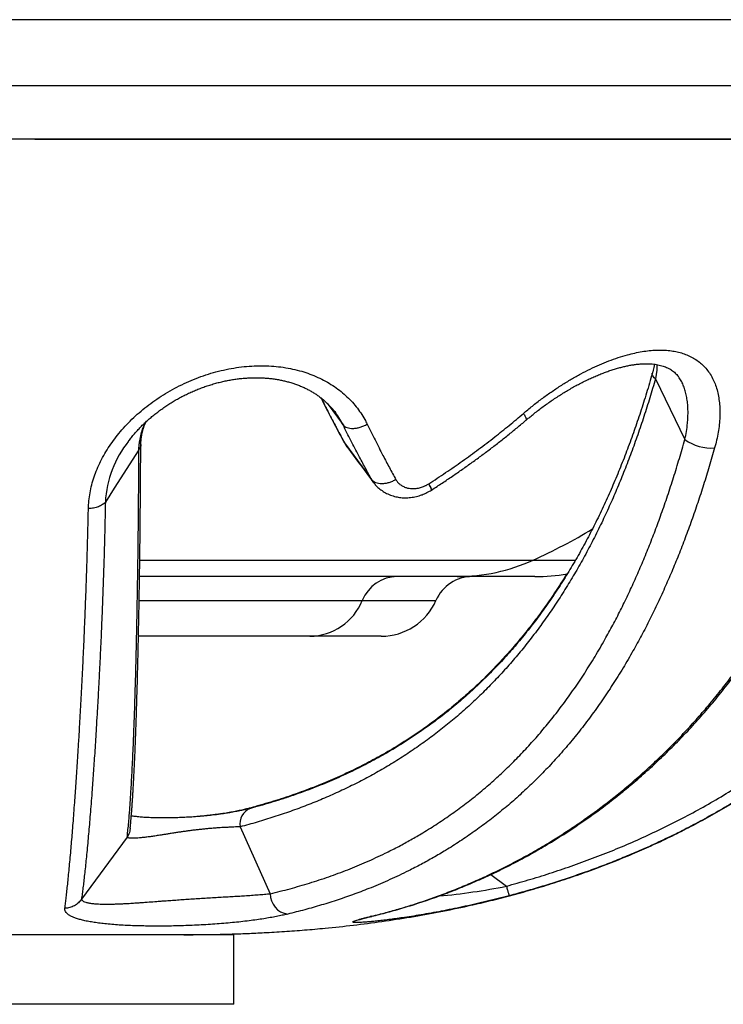
# Model space of a CAD drawing. Units: millimetres. Extents: x 30 to 600, y 38 to 861.
# Drawn here: x 451 to 487, y 544 to 593 of the extents above; entities that cross this region are included whole.
import ezdxf

# ---------------------------------------------------------------- set-up
doc = ezdxf.new("R2010")
doc.units = ezdxf.units.MM
doc.header["$LTSCALE"] = 3
doc.styles.add('SLDTEXTSTYLE2', font='TXT', dxfattribs={"width": 0.605})
doc.dimstyles.new('SLDDIMSTYLE1', dxfattribs={"dimtxt": 7.5, "dimasz": 9.906, "dimexe": 0, "dimexo": 0.0625, "dimgap": 1.875, "dimtad": 1, "dimrnd": 1e-09, "dimzin": 12, "dimdsep": 46, "dimtxsty": 'SLDTEXTSTYLE2', "dimsah": 1, "dimcen": 0.09, "dimadec": 0, "dimazin": 3, "dimtfac": 1, "dimtofl": 0, "dimtmove": 0, "dimatfit": 3, "dimfxl": 0, "dimfrac": 2, "dimtolj": 1, "dimtzin": 12, "dimarcsym": 0})

# ---------------------------------------------------------------- blocks, each defined once
blk = doc.blocks.new('_D_1')
at = {"color": 7, "linetype": 'Continuous', "lineweight": 0}
for p, q in [((505.163, 584.355), (505.163, 468.355)), ((390.057, 486.355), (390.057, 468.355)), ((390.057, 471.355), (505.163, 471.355))]:
    blk.add_line(p, q, dxfattribs=at)
at = {"color": 7, "linetype": 'Continuous', "lineweight": 18}
for points in [[(390.057, 471.355), (399.963, 469.831), (399.963, 472.879)], [(505.163, 471.355), (495.257, 472.879), (495.257, 469.831)]]:
    blk.add_solid(points, dxfattribs=at)
at = {"color": 7, "linetype": 'Continuous', "lineweight": 18, "insert": (431.855, 481.023), "char_height": 7.5, "attachment_point": 1, "style": 'SLDTEXTSTYLE2'}
blk.add_mtext('115,11', dxfattribs=at)

msp = doc.modelspace()

# ---------------------------------------------------------------- linework, layer by layer
at = {"color": 7, "linetype": 'Continuous', "lineweight": 25}
for p, q in [((496.989, 593.363), (406.838, 593.363)), ((499.249, 590.03), (404.577, 590.03)), ((451.913, 587.355), (398.663, 587.355)), ((495.632, 587.363), (408.194, 587.363)), ((451.913, 587.355), (505.163, 587.355)), ((483.111, 575.306), (484.592, 572.253)), ((484.26, 575.416), (484.258, 575.42)), ((457.241, 571.996), (457.241, 571.989)), ((467.485, 572.081), (468.848, 570.239)), ((471.715, 570.022), (471.717, 570.024)), ((473.147, 565.363), (457.182, 565.363)), ((477.054, 565.363), (473.147, 565.363)), ((465.74, 562.363), (457.128, 562.363)), ((469.331, 562.363), (465.74, 562.363)), ((462.238, 552.779), (463.753, 549.418)), ((456.559, 552.255), (454.262, 549.147)), ((461.913, 547.355), (441.913, 547.355)), ((461.913, 543.855), (461.913, 547.355)), ((461.913, 543.855), (441.913, 543.855))]:
    msp.add_line(p, q, dxfattribs=at)
at = {"color": 8, "linetype": 'Continuous', "lineweight": 25}
for p, q in [((457.193, 566.19), (476.965, 566.19)), ((476.965, 566.19), (479.097, 566.19)), ((457.162, 564.163), (468.377, 564.163)), ((468.377, 564.163), (472.08, 564.163)), ((461.327, 553.432), (461.111, 553.402)), ((474.846, 550.386), (475.62, 549.796))]:
    msp.add_line(p, q, dxfattribs=at)
at = {"color": 8, "linetype": 'Continuous', "lineweight": 25, "flags": 128}
for points in [[(483.191, 576.022), (483.19, 575.957), (483.174, 575.747), (483.148, 575.528), (483.111, 575.306), (483.111, 575.306), (483.111, 575.306)], [(483.111, 575.306), (483.056, 575.355), (483.013, 575.404), (482.981, 575.452), (482.96, 575.498), (482.952, 575.542), (482.955, 575.583), (482.956, 575.586)], [(466.61, 574.079), (467.126, 573.376), (467.409, 572.99)], [(468.951, 570.083), (468.922, 570.12), (468.848, 570.239), (468.848, 570.239), (468.848, 570.239)], [(462.733, 553.708), (462.652, 553.701), (462.6, 553.69)], [(461.327, 553.432), (461.282, 553.432), (461.28, 553.432)], [(468.868, 548.283), (468.861, 548.281), (468.774, 548.267)]]:
    msp.add_lwpolyline(points, dxfattribs=at)
at = {"color": 7, "linetype": 'Continuous', "lineweight": 25, "flags": 128}
msp.add_lwpolyline([(457.148, 571.736), (455.91, 569.81), (455.462, 569.111)], dxfattribs=at)
at = {"color": 8, "linetype": 'Continuous', "lineweight": 25}
for centre, radius, start, end in [((460.807, 568.827), 5.353, 141.2686, 176.9551), ((471.063, 569.542), 0.809, 12.1326, 36.3667), ((465.283, 592), 28.331, 294.3527, 301.1779), ((463.05, 552.936), 0.827, 111.099, 190.9707), ((469.452, 580.254), 31.077, 275.1468, 281.4487)]:
    msp.add_arc(centre, radius, start, end, dxfattribs=at)
at = {"color": 7, "linetype": 'Continuous', "lineweight": 25}
for centre, radius, start, end in [((485.911, 574.087), 2.26, 234.2959, 274.521), ((473.142, 574.62), 9.256, 270.0342, 294.3966), ((477.054, 575.363), 10, 270, 279.3798), ((470.154, 563.448), 1.916, 90.5691, 158.0663), ((473.913, 563.363), 2, 90, 156.4218), ((465.708, 565.243), 2.88, 270.6512, 337.9842), ((469.331, 565.363), 3, 270, 336.4218), ((464.761, 549.391), 1.008, 178.4357, 262.3704)]:
    msp.add_arc(centre, radius, start, end, dxfattribs=at)
for points, knots in [([(459.412, 547.355), (459.501, 547.355), (459.676, 547.355), (459.944, 547.357), (460.209, 547.359), (460.469, 547.362), (460.974, 547.369), (461.682, 547.385), (462.59, 547.417), (463.501, 547.459), (464.463, 547.516), (465.482, 547.59), (466.639, 547.693), (467.934, 547.831), (469.365, 548.017), (470.804, 548.239), (472.247, 548.499), (473.546, 548.768), (474.701, 549.035), (475.714, 549.291), (476.734, 549.572), (477.765, 549.88), (478.805, 550.216), (479.853, 550.583), (480.905, 550.981), (481.924, 551.397), (482.907, 551.828), (483.853, 552.272), (484.797, 552.745), (485.735, 553.246), (486.667, 553.778), (487.59, 554.34), (488.499, 554.93), (489.386, 555.543), (490.246, 556.177), (491.08, 556.829), (491.887, 557.5), (492.668, 558.188), (493.422, 558.893), (494.15, 559.615), (494.884, 560.387), (495.622, 561.21), (496.358, 562.088), (497.061, 562.983), (497.73, 563.893), (498.366, 564.816), (498.97, 565.752), (499.445, 566.539), (499.811, 567.174), (500.082, 567.662), (500.356, 568.174), (500.635, 568.714), (500.917, 569.28), (501.2, 569.874), (501.483, 570.494), (501.789, 571.198), (502.116, 571.991), (502.458, 572.876), (502.789, 573.797), (503.107, 574.752), (503.416, 575.757), (503.711, 576.811), (503.989, 577.909), (504.241, 579.026), (504.465, 580.154), (504.66, 581.287), (504.807, 582.295), (504.914, 583.173), (504.992, 583.916), (505.055, 584.645), (505.104, 585.357), (505.138, 586.047), (505.159, 586.711), (505.162, 587.144), (505.163, 587.355)], [0, 0, 0, 0, 0.004093, 0.008025, 0.011866, 0.015673, 0.019449, 0.034003, 0.046728, 0.059255, 0.074021, 0.088954, 0.104065, 0.124933, 0.146038, 0.167323, 0.188761, 0.210326, 0.225484, 0.240699, 0.256145, 0.271868, 0.28785, 0.304074, 0.320523, 0.337182, 0.352309, 0.367585, 0.383002, 0.398553, 0.414231, 0.430031, 0.445945, 0.461704, 0.477312, 0.492778, 0.508109, 0.523314, 0.5384, 0.553372, 0.568238, 0.585103, 0.601842, 0.61846, 0.63496, 0.651346, 0.667617, 0.683774, 0.69165, 0.69975, 0.708244, 0.717122, 0.726373, 0.735987, 0.745951, 0.756251, 0.769655, 0.783534, 0.797854, 0.812573, 0.827644, 0.843955, 0.860532, 0.877293, 0.894146, 0.910985, 0.927688, 0.938794, 0.949732, 0.960451, 0.970898, 0.981014, 0.990737, 1, 1, 1, 1]), ([(476.477, 573.566), (476.493, 573.579), (476.66, 573.722), (476.982, 573.986), (477.449, 574.343), (477.922, 574.68), (478.4, 574.995), (478.881, 575.288), (479.359, 575.556), (479.834, 575.799), (480.306, 576.017), (480.776, 576.21), (481.243, 576.377), (481.675, 576.508), (482.075, 576.606), (482.441, 576.677), (482.802, 576.727), (483.157, 576.753), (483.502, 576.754), (483.829, 576.73), (484.136, 576.681), (484.423, 576.61), (484.699, 576.512), (484.96, 576.389), (485.206, 576.238), (485.435, 576.057), (485.644, 575.845), (485.83, 575.604), (485.986, 575.34), (486.112, 575.056), (486.211, 574.755), (486.284, 574.436), (486.331, 574.101), (486.354, 573.75), (486.351, 573.384), (486.323, 573.004), (486.269, 572.618), (486.194, 572.227), (486.124, 571.966), (486.089, 571.835)], [0, 0, 0, 0, 0.003591, 0.037341, 0.0712, 0.105122, 0.139054, 0.172936, 0.206701, 0.239853, 0.273083, 0.306334, 0.339553, 0.372696, 0.399625, 0.426642, 0.453689, 0.480719, 0.507696, 0.534597, 0.559286, 0.58406, 0.608848, 0.633593, 0.658258, 0.683411, 0.708653, 0.733881, 0.759016, 0.782657, 0.806409, 0.830212, 0.853989, 0.87765, 0.902053, 0.926543, 0.951073, 0.975581, 1, 1, 1, 1]), ([(454.609, 568.78), (454.615, 568.912), (454.627, 569.175), (454.686, 569.574), (454.774, 569.973), (454.893, 570.371), (455.042, 570.767), (455.221, 571.158), (455.43, 571.544), (455.666, 571.924), (455.927, 572.294), (456.217, 572.657), (456.536, 573.012), (456.883, 573.357), (457.252, 573.688), (457.642, 574), (458.054, 574.297), (458.489, 574.575), (458.944, 574.835), (459.415, 575.07), (459.898, 575.281), (460.391, 575.466), (460.893, 575.624), (461.404, 575.753), (461.918, 575.853), (462.434, 575.923), (462.941, 575.961), (463.44, 575.967), (463.928, 575.943), (464.409, 575.889), (464.878, 575.804), (465.325, 575.691), (465.749, 575.55), (466.15, 575.383), (466.532, 575.191), (466.894, 574.974), (467.229, 574.735), (467.537, 574.476), (467.817, 574.2), (468.073, 573.905), (468.303, 573.593), (468.485, 573.299), (468.583, 573.107), (468.623, 573.028)], [0, 0, 0, 0, 0.023979, 0.048039, 0.072128, 0.096192, 0.120175, 0.144272, 0.168443, 0.192642, 0.216817, 0.240917, 0.26592, 0.291002, 0.316113, 0.341197, 0.366202, 0.391921, 0.417727, 0.443561, 0.469365, 0.495082, 0.520925, 0.546864, 0.572831, 0.598763, 0.624601, 0.649623, 0.674742, 0.699889, 0.725, 0.750016, 0.773787, 0.797646, 0.821535, 0.845394, 0.869164, 0.892105, 0.915125, 0.938172, 0.961192, 0.984134, 1, 1, 1, 1]), ([(476.61, 573.227), (476.659, 573.269), (476.776, 573.368), (476.967, 573.523), (477.184, 573.695), (477.409, 573.866), (477.638, 574.032), (477.87, 574.195), (478.105, 574.353), (478.342, 574.506), (478.58, 574.653), (478.82, 574.795), (479.061, 574.931), (479.302, 575.06), (479.543, 575.183), (479.782, 575.298), (480.02, 575.406), (480.256, 575.506), (480.487, 575.598), (480.715, 575.682), (480.938, 575.758), (481.157, 575.825), (481.369, 575.884), (481.577, 575.934), (481.778, 575.976), (481.972, 576.01), (482.161, 576.036), (482.342, 576.054), (482.509, 576.064), (482.662, 576.068), (482.808, 576.065), (482.955, 576.055), (483.101, 576.039), (483.24, 576.015), (483.372, 575.985), (483.497, 575.949), (483.615, 575.907), (483.726, 575.858), (483.83, 575.803), (483.929, 575.741), (484.022, 575.672), (484.106, 575.599), (484.182, 575.518), (484.232, 575.46), (484.257, 575.425), (484.26, 575.421)], [0, 0, 0, 0, 0.016981, 0.040306, 0.065456, 0.090749, 0.116251, 0.142019, 0.168108, 0.194119, 0.220391, 0.246795, 0.273294, 0.299848, 0.326414, 0.352939, 0.379378, 0.405691, 0.43184, 0.457615, 0.483183, 0.508452, 0.533403, 0.558023, 0.58231, 0.606267, 0.629904, 0.653243, 0.676313, 0.695765, 0.715536, 0.737734, 0.759765, 0.781633, 0.803369, 0.825025, 0.846661, 0.868348, 0.890182, 0.912253, 0.934598, 0.95707, 0.976907, 0.997878, 1, 1, 1, 1]), ([(483.057, 576.042), (483.052, 576.012), (483.04, 575.936), (483.014, 575.808), (482.984, 575.687), (482.963, 575.611), (482.957, 575.586)], [0, 0, 0, 0, 0.2050709, 0.5212106, 0.8423651, 1, 1, 1, 1]), ([(456.632, 572.176), (456.644, 572.192), (456.7, 572.27), (456.809, 572.406), (456.958, 572.583), (457.115, 572.757), (457.277, 572.926), (457.446, 573.09), (457.621, 573.25), (457.803, 573.407), (457.994, 573.562), (458.191, 573.712), (458.394, 573.857), (458.602, 573.997), (458.814, 574.131), (459.031, 574.259), (459.252, 574.381), (459.477, 574.496), (459.705, 574.605), (459.937, 574.708), (460.171, 574.803), (460.408, 574.892), (460.647, 574.973), (460.888, 575.047), (461.128, 575.114), (461.368, 575.172), (461.608, 575.222), (461.848, 575.265), (462.088, 575.3), (462.328, 575.328), (462.567, 575.348), (462.803, 575.359), (463.036, 575.363), (463.267, 575.359), (463.495, 575.348), (463.72, 575.328), (463.941, 575.301), (464.157, 575.267), (464.367, 575.225), (464.574, 575.176), (464.778, 575.119), (464.978, 575.055), (465.173, 574.983), (465.362, 574.905), (465.544, 574.821), (465.718, 574.731), (465.887, 574.633), (466.052, 574.528), (466.213, 574.415), (466.368, 574.296), (466.515, 574.17), (466.654, 574.04), (466.784, 573.905), (466.907, 573.764), (466.99, 573.663), (467.029, 573.607), (467.033, 573.602)], [0, 0, 0, 0, 0.005242, 0.024761, 0.044244, 0.063664, 0.082992, 0.102214, 0.121187, 0.140613, 0.160168, 0.179813, 0.199507, 0.219204, 0.238848, 0.258434, 0.277962, 0.297602, 0.317182, 0.336727, 0.356267, 0.375825, 0.395425, 0.41495, 0.434309, 0.453531, 0.472668, 0.491774, 0.510901, 0.530084, 0.549315, 0.568164, 0.587063, 0.605923, 0.624725, 0.643454, 0.662095, 0.680637, 0.69907, 0.717238, 0.735856, 0.754511, 0.773135, 0.791664, 0.810045, 0.828236, 0.846475, 0.865257, 0.884185, 0.903197, 0.922229, 0.941203, 0.960053, 0.978816, 0.998071, 1, 1, 1, 1]), ([(483.111, 575.306), (483.111, 575.306), (483.019, 574.985), (482.831, 574.348), (482.534, 573.41), (482.223, 572.49), (481.899, 571.588), (481.56, 570.706), (481.208, 569.843), (480.843, 569), (480.455, 568.159), (480.043, 567.322), (479.608, 566.492), (479.157, 565.687), (478.685, 564.895), (478.192, 564.118), (477.676, 563.358), (477.145, 562.625), (476.599, 561.918), (476.037, 561.237), (475.464, 560.586), (474.881, 559.965), (474.278, 559.363), (473.649, 558.776), (472.996, 558.207), (472.33, 557.665), (471.643, 557.144), (470.934, 556.644), (470.203, 556.166), (469.461, 555.715), (468.707, 555.291), (467.941, 554.893), (467.166, 554.522), (466.384, 554.178), (465.587, 553.855), (464.771, 553.552), (463.936, 553.27), (463.092, 553.011), (462.524, 552.854), (462.238, 552.779), (462.238, 552.779)], [0, 0, 0, 0, 0.000001, 0.024561, 0.049133, 0.073707, 0.098267, 0.122819, 0.147382, 0.171947, 0.196499, 0.222715, 0.248943, 0.275173, 0.301389, 0.328764, 0.356151, 0.383539, 0.410915, 0.438531, 0.466147, 0.493271, 0.520396, 0.549189, 0.577993, 0.606797, 0.635593, 0.665656, 0.695727, 0.725799, 0.755864, 0.786087, 0.816311, 0.846203, 0.876095, 0.907067, 0.938046, 0.969025, 0.999999, 1, 1, 1, 1]), ([(482.957, 575.588), (482.945, 575.546), (482.887, 575.337), (482.777, 574.966), (482.629, 574.476), (482.476, 573.992), (482.321, 573.515), (482.163, 573.046), (482.002, 572.582), (481.835, 572.121), (481.664, 571.66), (481.488, 571.202), (481.307, 570.749), (481.121, 570.298), (480.93, 569.851), (480.735, 569.408), (480.535, 568.968), (480.33, 568.534), (480.12, 568.103), (479.905, 567.677), (479.685, 567.255), (479.46, 566.838), (479.23, 566.425), (478.994, 566.017), (478.752, 565.612), (478.506, 565.213), (478.254, 564.819), (477.998, 564.432), (477.738, 564.05), (477.471, 563.674), (477.199, 563.302), (476.922, 562.935), (476.638, 562.574), (476.35, 562.218), (476.055, 561.867), (475.755, 561.522), (475.448, 561.182), (475.135, 560.847), (474.816, 560.518), (474.489, 560.193), (474.156, 559.874), (473.817, 559.561), (473.472, 559.254), (473.12, 558.953), (472.761, 558.657), (472.393, 558.366), (472.019, 558.081), (471.637, 557.802), (471.249, 557.529), (470.853, 557.262), (470.451, 557.003), (470.043, 556.75), (469.627, 556.504), (469.204, 556.264), (468.772, 556.03), (468.332, 555.803), (467.884, 555.583), (467.428, 555.369), (466.965, 555.162), (466.493, 554.962), (466.013, 554.769), (465.524, 554.583), (465.026, 554.404), (464.522, 554.233), (464.009, 554.068), (463.487, 553.912), (463.067, 553.791), (462.82, 553.726), (462.752, 553.709)], [0, 0, 0, 0, 0.00328, 0.016215, 0.029155, 0.042061, 0.054905, 0.067658, 0.080288, 0.093202, 0.106163, 0.11918, 0.13226, 0.145411, 0.158639, 0.171949, 0.185306, 0.198723, 0.212207, 0.225764, 0.2394, 0.253122, 0.266867, 0.280738, 0.294726, 0.308801, 0.322934, 0.337094, 0.351252, 0.365549, 0.379998, 0.394527, 0.409146, 0.423863, 0.438687, 0.453627, 0.468692, 0.48389, 0.49923, 0.514723, 0.530376, 0.546199, 0.56196, 0.577996, 0.59421, 0.610597, 0.62715, 0.643863, 0.660727, 0.677734, 0.694873, 0.712134, 0.729508, 0.747062, 0.764894, 0.782875, 0.801015, 0.819321, 0.837802, 0.856464, 0.875319, 0.894373, 0.913636, 0.933115, 0.952491, 0.972255, 0.992401, 1, 1, 1, 1]), ([(466.295, 574.35), (466.333, 574.274), (466.442, 574.056), (466.623, 573.7), (466.839, 573.281), (467.057, 572.865), (467.254, 572.497), (467.387, 572.252), (467.445, 572.147), (467.452, 572.133)], [0, 0, 0, 0, 0.097916, 0.28324, 0.470267, 0.658798, 0.84904, 0.980291, 1, 1, 1, 1]), ([(471.717, 570.024), (472.001, 570.21), (472.57, 570.584), (473.406, 571.166), (474.228, 571.764), (475.014, 572.364), (475.765, 572.964), (476.24, 573.365), (476.477, 573.566)], [0, 0, 0, 0, 0.1710142, 0.3421515, 0.5132307, 0.6844398, 0.8421671, 1, 1, 1, 1]), ([(457.244, 571.989), (457.245, 572.033), (457.248, 572.133), (457.258, 572.262), (457.272, 572.377), (457.29, 572.479), (457.315, 572.602), (457.351, 572.74), (457.399, 572.895), (457.445, 573.024), (457.478, 573.102), (457.49, 573.129)], [0, 0, 0, 0, 0.1157341, 0.2555553, 0.3444181, 0.4363607, 0.5316962, 0.6665882, 0.7999031, 0.9322343, 1, 1, 1, 1]), ([(468.848, 570.239), (468.848, 570.239), (468.74, 570.434), (468.524, 570.829), (468.176, 571.483), (467.804, 572.201), (467.54, 572.725), (467.409, 572.99), (467.409, 572.99)], [0, 0, 0, 0, 0.000015, 0.223344, 0.446765, 0.723356, 0.999995, 1, 1, 1, 1]), ([(468.623, 573.028), (468.755, 572.761), (469.018, 572.227), (469.39, 571.5), (469.738, 570.837), (469.954, 570.438), (470.062, 570.239)], [0, 0, 0, 0, 0.276712, 0.553304, 0.776604, 1, 1, 1, 1]), ([(471.857, 569.713), (471.949, 569.773), (472.215, 569.945), (472.651, 570.235), (473.16, 570.582), (473.661, 570.933), (474.152, 571.287), (474.635, 571.645), (475.111, 572.009), (475.58, 572.378), (476.042, 572.751), (476.385, 573.036), (476.572, 573.195), (476.61, 573.227)], [0, 0, 0, 0, 0.055709, 0.159829, 0.26435, 0.367466, 0.469255, 0.570943, 0.672354, 0.773472, 0.874285, 0.974781, 1, 1, 1, 1]), ([(456.713, 552.707), (456.713, 552.718), (456.717, 552.761), (456.724, 552.847), (456.735, 552.968), (456.747, 553.101), (456.76, 553.247), (456.774, 553.416), (456.79, 553.605), (456.805, 553.815), (456.821, 554.031), (456.835, 554.253), (456.85, 554.483), (456.864, 554.719), (456.878, 554.961), (456.891, 555.211), (456.905, 555.467), (456.918, 555.729), (456.93, 555.998), (456.943, 556.274), (456.955, 556.556), (456.966, 556.844), (456.978, 557.139), (456.989, 557.44), (457, 557.747), (457.011, 558.06), (457.022, 558.379), (457.032, 558.705), (457.043, 559.036), (457.052, 559.372), (457.062, 559.714), (457.072, 560.062), (457.081, 560.415), (457.09, 560.774), (457.099, 561.139), (457.108, 561.509), (457.116, 561.884), (457.124, 562.263), (457.132, 562.646), (457.14, 563.036), (457.148, 563.432), (457.155, 563.832), (457.162, 564.237), (457.169, 564.647), (457.176, 565.06), (457.182, 565.477), (457.188, 565.898), (457.194, 566.32), (457.2, 566.747), (457.205, 567.18), (457.209, 567.62), (457.214, 568.063), (457.218, 568.508), (457.222, 568.956), (457.226, 569.408), (457.229, 569.862), (457.232, 570.32), (457.235, 570.781), (457.238, 571.246), (457.241, 571.651), (457.242, 571.903), (457.243, 571.996)], [0, 0, 0, 0, 0.005267, 0.021658, 0.038545, 0.055899, 0.073676, 0.091814, 0.114652, 0.136747, 0.158535, 0.180035, 0.20126, 0.222222, 0.24293, 0.263394, 0.283621, 0.30362, 0.323396, 0.342957, 0.362308, 0.381456, 0.400406, 0.419164, 0.437734, 0.456124, 0.474348, 0.492416, 0.510279, 0.527949, 0.545439, 0.562762, 0.579929, 0.596951, 0.61384, 0.630605, 0.647261, 0.663459, 0.679715, 0.695862, 0.711891, 0.727792, 0.743557, 0.759178, 0.774649, 0.789964, 0.805118, 0.820109, 0.834769, 0.849728, 0.86452, 0.879155, 0.893646, 0.908001, 0.922234, 0.936352, 0.950368, 0.964289, 0.978126, 0.991887, 1, 1, 1, 1]), ([(463.753, 549.418), (463.753, 549.418), (464.086, 549.496), (464.747, 549.663), (465.727, 549.947), (466.695, 550.265), (467.653, 550.619), (468.599, 551.012), (469.427, 551.395), (470.14, 551.755), (470.741, 552.081), (471.387, 552.454), (472.075, 552.882), (472.802, 553.373), (473.517, 553.895), (474.219, 554.448), (474.89, 555.021), (475.532, 555.61), (476.145, 556.213), (476.745, 556.846), (477.33, 557.508), (477.906, 558.204), (478.47, 558.937), (479.022, 559.706), (479.558, 560.506), (480.078, 561.336), (480.548, 562.144), (480.974, 562.923), (481.359, 563.667), (481.731, 564.43), (482.091, 565.213), (482.441, 566.016), (482.777, 566.835), (483.099, 567.667), (483.415, 568.528), (483.724, 569.421), (484.027, 570.349), (484.317, 571.292), (484.502, 571.931), (484.592, 572.253), (484.592, 572.253)], [0, 0, 0, 0, 0.0000014, 0.0357695, 0.0715471, 0.1073233, 0.1430896, 0.179069, 0.2150482, 0.2387818, 0.2625174, 0.2862508, 0.3161533, 0.346072, 0.3759942, 0.4059095, 0.4358093, 0.4635832, 0.491374, 0.5191691, 0.5469572, 0.5747288, 0.6031243, 0.6315418, 0.6599653, 0.6883803, 0.7167738, 0.7399683, 0.7631715, 0.7863746, 0.8095688, 0.8329462, 0.8563236, 0.8793479, 0.9023722, 0.9267734, 0.9511855, 0.9755975, 0.9999986, 1, 1, 1, 1]), ([(486.089, 571.835), (485.999, 571.523), (485.82, 570.898), (485.535, 569.978), (485.24, 569.072), (484.931, 568.179), (484.609, 567.3), (484.276, 566.439), (483.931, 565.601), (483.57, 564.768), (483.187, 563.937), (482.782, 563.11), (482.363, 562.305), (481.911, 561.485), (481.423, 560.656), (480.898, 559.822), (480.355, 559.017), (479.797, 558.242), (479.219, 557.492), (478.62, 556.767), (478.001, 556.069), (477.367, 555.402), (476.719, 554.766), (476.058, 554.162), (475.383, 553.589), (474.697, 553.046), (473.998, 552.532), (473.288, 552.048), (472.605, 551.616), (471.952, 551.231), (471.33, 550.888), (470.603, 550.513), (469.767, 550.117), (468.864, 549.733), (467.996, 549.399), (467.167, 549.109), (466.329, 548.845), (465.483, 548.603), (464.912, 548.462), (464.627, 548.392)], [0, 0, 0, 0, 0.0232063, 0.0464222, 0.0696383, 0.0928448, 0.1162486, 0.1396524, 0.1626676, 0.185683, 0.2101456, 0.2346185, 0.2590918, 0.2835548, 0.3113799, 0.3392251, 0.3670784, 0.3949259, 0.4227529, 0.4512389, 0.4797425, 0.5082537, 0.5367603, 0.5652488, 0.5937075, 0.6221797, 0.6506577, 0.6791326, 0.7075937, 0.7315423, 0.7554932, 0.7794421, 0.8146393, 0.8498368, 0.8798629, 0.9098974, 0.9399358, 0.9699723, 1, 1, 1, 1]), ([(467.456, 572.126), (467.464, 572.111), (467.492, 572.061), (467.54, 571.983), (467.583, 571.921), (467.601, 571.895)], [0, 0, 0, 0, 0.194235, 0.65484, 1, 1, 1, 1]), ([(467.61, 571.881), (467.614, 571.875), (467.626, 571.858), (467.638, 571.842), (467.647, 571.832)], [0, 0, 0, 0, 0.348159, 1, 1, 1, 1]), ([(467.645, 571.832), (468.011, 571.342), (468.444, 570.76), (468.877, 570.18), (468.944, 570.09)], [0, 0, 0, 0, 0.843614, 1, 1, 1, 1]), ([(456.559, 552.255), (456.559, 552.255), (456.569, 552.353), (456.591, 552.559), (456.626, 552.904), (456.657, 553.253), (456.685, 553.598), (456.709, 553.93), (456.733, 554.285), (456.758, 554.683), (456.784, 555.13), (456.81, 555.633), (456.837, 556.169), (456.863, 556.742), (456.888, 557.352), (456.909, 557.926), (456.928, 558.452), (456.943, 558.918), (456.959, 559.443), (456.977, 560.031), (456.995, 560.691), (457.012, 561.379), (457.029, 562.097), (457.044, 562.794), (457.057, 563.465), (457.069, 564.104), (457.081, 564.763), (457.091, 565.443), (457.101, 566.144), (457.111, 566.864), (457.119, 567.602), (457.127, 568.369), (457.134, 569.168), (457.139, 570.002), (457.144, 570.855), (457.147, 571.442), (457.148, 571.736)], [0, 0, 0, 0, 0.0000006, 0.0420096, 0.0840224, 0.1260309, 0.1576539, 0.189281, 0.2209075, 0.2525297, 0.2894361, 0.3263511, 0.3632648, 0.4001692, 0.43727, 0.4743704, 0.4988704, 0.5233723, 0.5478721, 0.5785755, 0.6092933, 0.6400146, 0.6707296, 0.7014306, 0.7259798, 0.7505352, 0.7750902, 0.7996388, 0.8243247, 0.8490105, 0.8734427, 0.8978749, 0.9234015, 0.9489388, 0.9744749, 1, 1, 1, 1]), ([(468.951, 570.083), (468.957, 570.074), (468.982, 570.04), (469.031, 569.982), (469.095, 569.912), (469.171, 569.838), (469.262, 569.76), (469.368, 569.681), (469.481, 569.609), (469.6, 569.544), (469.725, 569.486), (469.855, 569.436), (469.989, 569.395), (470.121, 569.364), (470.251, 569.342), (470.382, 569.328), (470.519, 569.322), (470.661, 569.325), (470.805, 569.337), (470.95, 569.358), (471.095, 569.389), (471.239, 569.428), (471.377, 569.475), (471.507, 569.527), (471.631, 569.586), (471.748, 569.647), (471.822, 569.691), (471.855, 569.711)], [0, 0, 0, 0, 0.009911, 0.040322, 0.07086, 0.100369, 0.142433, 0.184809, 0.227695, 0.271092, 0.314976, 0.359289, 0.403948, 0.448846, 0.487693, 0.527985, 0.571511, 0.615544, 0.660073, 0.705025, 0.750315, 0.795856, 0.841571, 0.882052, 0.922337, 0.965434, 1, 1, 1, 1]), ([(470.063, 570.239), (470.091, 570.194), (470.148, 570.104), (470.271, 569.992), (470.416, 569.899), (470.572, 569.835), (470.728, 569.797), (470.878, 569.781), (471.052, 569.786), (471.248, 569.819), (471.433, 569.878), (471.59, 569.947), (471.673, 569.997), (471.715, 570.022)], [0, 0, 0, 0, 0.097697, 0.195473, 0.300318, 0.40518, 0.486613, 0.568356, 0.649717, 0.756991, 0.864245, 0.932158, 1, 1, 1, 1]), ([(468.774, 548.267), (469.006, 548.325), (469.472, 548.441), (470.186, 548.641), (470.911, 548.861), (471.648, 549.106), (472.395, 549.374), (473.151, 549.668), (473.912, 549.986), (474.687, 550.334), (475.478, 550.716), (476.285, 551.134), (477.094, 551.584), (477.855, 552.037), (478.566, 552.486), (479.225, 552.926), (479.883, 553.389), (480.539, 553.876), (481.191, 554.387), (481.84, 554.923), (482.484, 555.484), (483.132, 556.078), (483.782, 556.708), (484.433, 557.375), (485.074, 558.069), (485.701, 558.787), (486.313, 559.53), (486.911, 560.295), (487.493, 561.085), (488.063, 561.902), (488.618, 562.747), (489.153, 563.611), (489.667, 564.492), (490.172, 565.411), (490.669, 566.375), (491.155, 567.384), (491.62, 568.413), (491.909, 569.114), (492.053, 569.465)], [0, 0, 0, 0, 0.030242, 0.060491, 0.09074, 0.120981, 0.151373, 0.181764, 0.211878, 0.241992, 0.273291, 0.304601, 0.33591, 0.367207, 0.392624, 0.418049, 0.443474, 0.46889, 0.494315, 0.519749, 0.545182, 0.570606, 0.597214, 0.623835, 0.650455, 0.677062, 0.703375, 0.729701, 0.756027, 0.78234, 0.808926, 0.835513, 0.861567, 0.887621, 0.915708, 0.94381, 0.971912, 1, 1, 1, 1]), ([(468.868, 548.284), (468.987, 548.312), (469.246, 548.375), (469.638, 548.479), (470.056, 548.595), (470.471, 548.716), (470.898, 548.847), (471.327, 548.985), (471.763, 549.132), (472.198, 549.287), (472.634, 549.448), (473.069, 549.617), (473.505, 549.793), (473.939, 549.976), (474.373, 550.167), (474.806, 550.366), (475.239, 550.571), (475.668, 550.783), (476.094, 551.002), (476.517, 551.228), (476.94, 551.461), (477.36, 551.702), (477.778, 551.95), (478.194, 552.204), (478.606, 552.465), (479.014, 552.733), (479.418, 553.007), (479.818, 553.287), (480.213, 553.572), (480.603, 553.863), (480.989, 554.161), (481.372, 554.465), (481.752, 554.777), (482.129, 555.096), (482.501, 555.42), (482.869, 555.752), (483.234, 556.089), (483.594, 556.433), (483.949, 556.783), (484.301, 557.14), (484.648, 557.503), (484.991, 557.872), (485.33, 558.248), (485.664, 558.63), (485.994, 559.018), (486.318, 559.412), (486.638, 559.811), (486.953, 560.217), (487.264, 560.629), (487.569, 561.047), (487.871, 561.471), (488.167, 561.902), (488.459, 562.339), (488.747, 562.783), (489.03, 563.233), (489.308, 563.69), (489.581, 564.153), (489.85, 564.623), (490.114, 565.1), (490.373, 565.583), (490.626, 566.072), (490.874, 566.566), (491.116, 567.065), (491.354, 567.574), (491.587, 568.091), (491.816, 568.617), (492.021, 569.104), (492.147, 569.418), (492.201, 569.552)], [0, 0, 0, 0, 0.015167, 0.0332, 0.050066, 0.06795, 0.085146, 0.102962, 0.120652, 0.13822, 0.155666, 0.172996, 0.190212, 0.207319, 0.224321, 0.241223, 0.25803, 0.274755, 0.291069, 0.307412, 0.323669, 0.339829, 0.355881, 0.371816, 0.387625, 0.4033, 0.418835, 0.434223, 0.449461, 0.464542, 0.479464, 0.494383, 0.509245, 0.524019, 0.538706, 0.553313, 0.567844, 0.582302, 0.596693, 0.61102, 0.62529, 0.639506, 0.653673, 0.667796, 0.68188, 0.695905, 0.709859, 0.723781, 0.73768, 0.75156, 0.765428, 0.779287, 0.793144, 0.807004, 0.82087, 0.834748, 0.848643, 0.86256, 0.876505, 0.890482, 0.904509, 0.918373, 0.932349, 0.946434, 0.960621, 0.974902, 0.989266, 1, 1, 1, 1]), ([(455.462, 569.111), (455.454, 568.765), (455.44, 568.073), (455.415, 567.067), (455.387, 566.085), (455.356, 565.126), (455.322, 564.19), (455.286, 563.277), (455.248, 562.394), (455.209, 561.542), (455.169, 560.722), (455.129, 559.934), (455.087, 559.174), (455.046, 558.443), (455.006, 557.777), (454.969, 557.171), (454.934, 556.621), (454.899, 556.095), (454.865, 555.592), (454.831, 555.11), (454.794, 554.602), (454.754, 554.073), (454.711, 553.531), (454.668, 553.017), (454.626, 552.531), (454.584, 552.059), (454.541, 551.602), (454.498, 551.164), (454.456, 550.756), (454.415, 550.378), (454.375, 550.027), (454.335, 549.705), (454.297, 549.41), (454.273, 549.232), (454.262, 549.148), (454.262, 549.148)], [0, 0, 0, 0, 0.030426, 0.060866, 0.091307, 0.121734, 0.152623, 0.183527, 0.214431, 0.245321, 0.275891, 0.306477, 0.33707, 0.367659, 0.398231, 0.423992, 0.449757, 0.475519, 0.500693, 0.52587, 0.551045, 0.583609, 0.616186, 0.648767, 0.681346, 0.713913, 0.749554, 0.785203, 0.820853, 0.856495, 0.892368, 0.928247, 0.964126, 0.999999, 1, 1, 1, 1]), ([(455.462, 569.111), (455.441, 569.088), (455.399, 569.041), (455.318, 568.977), (455.223, 568.921), (455.116, 568.873), (455, 568.834), (454.875, 568.805), (454.744, 568.786), (454.654, 568.782), (454.609, 568.78)], [0, 0, 0, 0, 0.125, 0.25, 0.375, 0.499999, 0.625, 0.75, 0.875, 1, 1, 1, 1]), ([(453.427, 548.689), (453.438, 548.774), (453.459, 548.945), (453.494, 549.236), (453.531, 549.552), (453.569, 549.898), (453.607, 550.274), (453.647, 550.681), (453.687, 551.12), (453.727, 551.568), (453.767, 552.023), (453.805, 552.478), (453.843, 552.959), (453.882, 553.466), (453.92, 553.971), (453.956, 554.469), (453.989, 554.957), (454.023, 555.462), (454.058, 555.985), (454.092, 556.524), (454.13, 557.134), (454.17, 557.822), (454.214, 558.596), (454.258, 559.402), (454.302, 560.241), (454.343, 561.096), (454.384, 561.964), (454.422, 562.844), (454.459, 563.753), (454.492, 564.631), (454.521, 565.473), (454.546, 566.272), (454.569, 567.09), (454.59, 567.924), (454.603, 568.495), (454.609, 568.78)], [0, 0, 0, 0, 0.03555, 0.071106, 0.106661, 0.14221, 0.177975, 0.213747, 0.249518, 0.285281, 0.315952, 0.346633, 0.377316, 0.407995, 0.438664, 0.464413, 0.490165, 0.515914, 0.541319, 0.566727, 0.592131, 0.624503, 0.656895, 0.689291, 0.721679, 0.754048, 0.784557, 0.815079, 0.8456, 0.876107, 0.900878, 0.925661, 0.950448, 0.97523, 1, 1, 1, 1]), ([(475.62, 549.796), (475.986, 549.898), (476.717, 550.102), (477.804, 550.439), (478.884, 550.801), (479.955, 551.191), (481.014, 551.607), (482.077, 552.058), (483.142, 552.544), (484.207, 553.069), (485.256, 553.626), (486.287, 554.214), (487.307, 554.839), (488.316, 555.502), (489.31, 556.205), (490.281, 556.94), (491.225, 557.708), (492.089, 558.461), (492.876, 559.191), (493.591, 559.894), (494.285, 560.617), (494.961, 561.362), (495.616, 562.127), (496.248, 562.909), (496.855, 563.703), (497.448, 564.527), (498.03, 565.383), (498.597, 566.274), (499.14, 567.179), (499.484, 567.793), (499.652, 568.102), (499.652, 568.102)], [0, 0, 0, 0, 0.0366018, 0.0732276, 0.1098629, 0.1464953, 0.1831142, 0.2197115, 0.2578683, 0.2960515, 0.3342413, 0.3724204, 0.4105737, 0.4496997, 0.4888594, 0.5280289, 0.567186, 0.6063098, 0.6385411, 0.6707856, 0.70303, 0.7352614, 0.7677627, 0.800264, 0.8322347, 0.8642054, 0.8981464, 0.932101, 0.9660563, 0.9999982, 1, 1, 1, 1]), ([(500.153, 567.846), (499.99, 567.549), (499.664, 566.955), (499.145, 566.08), (498.603, 565.217), (498.035, 564.368), (497.443, 563.532), (496.83, 562.717), (496.196, 561.923), (495.531, 561.136), (494.83, 560.354), (494.091, 559.579), (493.329, 558.825), (492.56, 558.112), (491.79, 557.437), (491.02, 556.799), (490.231, 556.182), (489.423, 555.586), (488.596, 555.011), (487.758, 554.461), (486.909, 553.936), (486.035, 553.426), (485.132, 552.932), (484.198, 552.452), (483.252, 551.996), (482.351, 551.591), (481.499, 551.231), (480.7, 550.912), (479.893, 550.608), (479.079, 550.319), (478.259, 550.045), (477.432, 549.786), (476.601, 549.541), (476.043, 549.39), (475.764, 549.315)], [0, 0, 0, 0, 0.032223, 0.064446, 0.096764, 0.129081, 0.161584, 0.194113, 0.226136, 0.258185, 0.292083, 0.32598, 0.360003, 0.394025, 0.425698, 0.45737, 0.489142, 0.520914, 0.552871, 0.584852, 0.616306, 0.647783, 0.681016, 0.71425, 0.747575, 0.780901, 0.808187, 0.835473, 0.862802, 0.890131, 0.91758, 0.945029, 0.972514, 1, 1, 1, 1]), ([(478.655, 565.498), (478.615, 565.433), (478.493, 565.233), (478.284, 564.907), (478.028, 564.519), (477.767, 564.135), (477.5, 563.757), (477.228, 563.384), (476.951, 563.016), (476.667, 562.653), (476.377, 562.295), (476.082, 561.942), (475.78, 561.594), (475.472, 561.252), (475.159, 560.915), (474.838, 560.583), (474.512, 560.257), (474.18, 559.938), (473.842, 559.625), (473.497, 559.317), (473.145, 559.014), (472.787, 558.717), (472.421, 558.427), (472.048, 558.141), (471.668, 557.862), (471.281, 557.588), (470.887, 557.321), (470.486, 557.061), (470.077, 556.807), (469.661, 556.559), (469.237, 556.317), (468.805, 556.082), (468.364, 555.853), (467.916, 555.63), (467.459, 555.415), (466.995, 555.206), (466.522, 555.004), (466.041, 554.809), (465.552, 554.622), (465.055, 554.441), (464.549, 554.267), (464.036, 554.101), (463.513, 553.943), (463.033, 553.805), (462.727, 553.724), (462.599, 553.69)], [0, 0, 0, 0, 0.009703, 0.029672, 0.049746, 0.069936, 0.090254, 0.11071, 0.131315, 0.152081, 0.173019, 0.19414, 0.215455, 0.236823, 0.258471, 0.280316, 0.302316, 0.324424, 0.346609, 0.369194, 0.391885, 0.414785, 0.43791, 0.461276, 0.484921, 0.508748, 0.532783, 0.557036, 0.58152, 0.606246, 0.631226, 0.656473, 0.681997, 0.707815, 0.733813, 0.760088, 0.786626, 0.813424, 0.84048, 0.867791, 0.895353, 0.923162, 0.951212, 0.9796, 1, 1, 1, 1]), ([(462.754, 553.708), (462.742, 553.705), (462.687, 553.691), (462.588, 553.666), (462.458, 553.635), (462.33, 553.607), (462.205, 553.58), (462.076, 553.555), (461.939, 553.529), (461.791, 553.503), (461.636, 553.477), (461.477, 553.453), (461.316, 553.429), (461.152, 553.407), (460.987, 553.385), (460.821, 553.366), (460.652, 553.347), (460.482, 553.329), (460.311, 553.313), (460.142, 553.298), (459.973, 553.285), (459.802, 553.273), (459.628, 553.262), (459.454, 553.252), (459.281, 553.244), (459.109, 553.237), (458.94, 553.231), (458.773, 553.227), (458.607, 553.225), (458.443, 553.224), (458.282, 553.224), (458.123, 553.226), (457.967, 553.229), (457.816, 553.234), (457.67, 553.24), (457.529, 553.247), (457.396, 553.256), (457.267, 553.266), (457.143, 553.278), (457.025, 553.29), (456.915, 553.304), (456.829, 553.316), (456.783, 553.324), (456.767, 553.327)], [0, 0, 0, 0, 0.0079656, 0.0364258, 0.0627704, 0.0872691, 0.1104159, 0.1323888, 0.1553517, 0.1799126, 0.2043362, 0.2285622, 0.2525464, 0.2762565, 0.2997055, 0.3227781, 0.3460582, 0.3693679, 0.3924938, 0.4152941, 0.4379559, 0.4611415, 0.4847704, 0.5087478, 0.532958, 0.5572671, 0.5815624, 0.6060231, 0.6309075, 0.656222, 0.6819622, 0.7081086, 0.7346247, 0.7614558, 0.7885267, 0.8157409, 0.8429711, 0.8701564, 0.8989426, 0.9275992, 0.9562211, 0.9847571, 1, 1, 1, 1]), ([(462.6, 553.69), (462.566, 553.681), (462.495, 553.663), (462.381, 553.635), (462.255, 553.607), (462.121, 553.578), (461.982, 553.55), (461.837, 553.523), (461.686, 553.496), (461.53, 553.47), (461.395, 553.449), (461.31, 553.436), (461.28, 553.432)], [0, 0, 0, 0, 0.09521, 0.198622, 0.307512, 0.41489, 0.521184, 0.626846, 0.732329, 0.837906, 0.943341, 1, 1, 1, 1]), ([(462.733, 553.708), (462.654, 553.688), (462.493, 553.647), (462.221, 553.587), (461.923, 553.529), (461.623, 553.476), (461.417, 553.445), (461.327, 553.432)], [0, 0, 0, 0, 0.203793, 0.409159, 0.619931, 0.832793, 1, 1, 1, 1]), ([(461.28, 553.432), (461.263, 553.429), (461.193, 553.419), (461.067, 553.402), (460.901, 553.38), (460.733, 553.36), (460.565, 553.341), (460.398, 553.323), (460.231, 553.308), (460.073, 553.293), (459.969, 553.285), (459.922, 553.282)], [0, 0, 0, 0, 0.040285, 0.166558, 0.292149, 0.416606, 0.53957, 0.660719, 0.779321, 0.898517, 1, 1, 1, 1]), ([(462.238, 552.779), (462.238, 552.779), (462.19, 552.778), (462.09, 552.774), (461.929, 552.768), (461.756, 552.761), (461.582, 552.752), (461.409, 552.743), (461.239, 552.733), (461.06, 552.721), (460.863, 552.706), (460.657, 552.689), (460.443, 552.669), (460.235, 552.647), (460.024, 552.623), (459.816, 552.597), (459.615, 552.571), (459.421, 552.544), (459.231, 552.517), (459.032, 552.488), (458.828, 552.456), (458.691, 552.434), (458.625, 552.422), (458.625, 552.422)], [0, 0, 0, 0, 0.000013, 0.05519, 0.110363, 0.16657, 0.22277, 0.269665, 0.316555, 0.364538, 0.412513, 0.469633, 0.519929, 0.570226, 0.622532, 0.674849, 0.724614, 0.774385, 0.825329, 0.876278, 0.937944, 0.999985, 1, 1, 1, 1]), ([(458.625, 552.422), (458.625, 552.422), (458.562, 552.412), (458.44, 552.393), (458.232, 552.36), (458.004, 552.326), (457.767, 552.291), (457.551, 552.262), (457.352, 552.239), (457.171, 552.221), (457.01, 552.209), (456.873, 552.204), (456.754, 552.205), (456.658, 552.213), (456.588, 552.229), (456.568, 552.246), (456.558, 552.255)], [0, 0, 0, 0, 0.000012, 0.047866, 0.095725, 0.171979, 0.248455, 0.324987, 0.401319, 0.48226, 0.563376, 0.644506, 0.725467, 0.816941, 0.908533, 1, 1, 1, 1]), ([(454.262, 549.147), (454.238, 549.113), (454.191, 549.046), (454.106, 548.956), (454.01, 548.877), (453.905, 548.811), (453.793, 548.758), (453.674, 548.719), (453.552, 548.694), (453.469, 548.691), (453.427, 548.689)], [0, 0, 0, 0, 0.124993, 0.249988, 0.374985, 0.499984, 0.624985, 0.749988, 0.874993, 1, 1, 1, 1]), ([(454.262, 549.147), (454.269, 549.126), (454.284, 549.084), (454.357, 549.031), (454.467, 548.986), (454.618, 548.949), (454.805, 548.921), (455.004, 548.904), (455.203, 548.895), (455.392, 548.891), (455.593, 548.891), (455.806, 548.894), (456.029, 548.901), (456.269, 548.911), (456.526, 548.924), (456.802, 548.94), (457.07, 548.957), (457.325, 548.975), (457.484, 548.987), (457.565, 548.993), (457.565, 548.993)], [0, 0, 0, 0, 0.077586, 0.155175, 0.234072, 0.312971, 0.390639, 0.468305, 0.520973, 0.573666, 0.626331, 0.675514, 0.724722, 0.7739, 0.824213, 0.874561, 0.924863, 0.962384, 0.999993, 1, 1, 1, 1]), ([(457.565, 548.993), (457.565, 548.993), (457.691, 549.003), (457.887, 549.018), (458.16, 549.038), (458.401, 549.056), (458.68, 549.077), (459.001, 549.1), (459.334, 549.123), (459.678, 549.147), (460.029, 549.17), (460.39, 549.193), (460.753, 549.215), (461.114, 549.236), (461.465, 549.256), (461.807, 549.276), (462.139, 549.296), (462.478, 549.317), (462.815, 549.34), (463.149, 549.365), (463.464, 549.391), (463.659, 549.409), (463.753, 549.418), (463.753, 549.418)], [0, 0, 0, 0, 0.000009, 0.067731, 0.101874, 0.136016, 0.184642, 0.233264, 0.283054, 0.332839, 0.383738, 0.434632, 0.487407, 0.540185, 0.591937, 0.643695, 0.697004, 0.750321, 0.811954, 0.873597, 0.936791, 0.999993, 1, 1, 1, 1]), ([(475.764, 549.315), (475.579, 549.266), (475.209, 549.169), (474.653, 549.033), (474.099, 548.903), (473.552, 548.782), (473.186, 548.703), (473.007, 548.668), (473.005, 548.667)], [0, 0, 0, 0, 0.198986, 0.398622, 0.598505, 0.798194, 0.997226, 1, 1, 1, 1]), ([(464.627, 548.392), (464.537, 548.371), (464.356, 548.329), (464.062, 548.269), (463.751, 548.212), (463.423, 548.157), (463.068, 548.104), (462.686, 548.053), (462.275, 548.004), (461.851, 547.96), (461.414, 547.921), (460.967, 547.886), (460.514, 547.857), (460.058, 547.833), (459.616, 547.814), (459.19, 547.801), (458.782, 547.792), (458.382, 547.787), (457.982, 547.786), (457.584, 547.789), (457.191, 547.796), (456.816, 547.808), (456.438, 547.825), (456.063, 547.847), (455.694, 547.876), (455.353, 547.911), (455.04, 547.95), (454.753, 547.994), (454.493, 548.043), (454.259, 548.097), (454.053, 548.156), (453.877, 548.22), (453.729, 548.288), (453.61, 548.36), (453.52, 548.436), (453.459, 548.516), (453.424, 548.6), (453.426, 548.659), (453.427, 548.689)], [0, 0, 0, 0, 0.023699, 0.047471, 0.071259, 0.095014, 0.118698, 0.144485, 0.170358, 0.196218, 0.221988, 0.247799, 0.273718, 0.299639, 0.325453, 0.349377, 0.373374, 0.397378, 0.421314, 0.447563, 0.473883, 0.500216, 0.526483, 0.557662, 0.58894, 0.620272, 0.651589, 0.682799, 0.71468, 0.746632, 0.778615, 0.810578, 0.842468, 0.873932, 0.905461, 0.937012, 0.968538, 1, 1, 1, 1]), ([(468.227, 548.111), (468.227, 548.111), (468.226, 548.111), (468.231, 548.113), (468.244, 548.117), (468.267, 548.125), (468.3, 548.135), (468.342, 548.147), (468.395, 548.162), (468.458, 548.179), (468.532, 548.199), (468.62, 548.221), (468.72, 548.246), (468.805, 548.267), (468.858, 548.28), (468.871, 548.284)], [0, 0, 0, 0, 0.01068, 0.07025, 0.136517, 0.209527, 0.288914, 0.37394, 0.460166, 0.54808, 0.642682, 0.743483, 0.850339, 0.963179, 1, 1, 1, 1])]:
    msp.add_open_spline(points, degree=3, knots=knots, dxfattribs=at)
at = {"color": 8, "linetype": 'Continuous', "lineweight": 25}
for points, knots in [([(484.592, 572.253), (484.592, 572.253), (484.623, 572.39), (484.675, 572.663), (484.722, 573.027), (484.745, 573.342), (484.752, 573.611), (484.745, 573.884), (484.72, 574.159), (484.677, 574.434), (484.613, 574.697), (484.532, 574.937), (484.431, 575.157), (484.341, 575.315), (484.277, 575.396), (484.26, 575.416)], [0, 0, 0, 0, 0.000015, 0.111296, 0.222563, 0.298945, 0.375394, 0.45176, 0.537337, 0.622904, 0.710816, 0.798718, 0.879068, 0.968869, 1, 1, 1, 1]), ([(466.308, 574.34), (466.338, 574.28), (466.474, 574.003), (466.739, 573.486), (467.101, 572.789), (467.357, 572.317), (467.485, 572.081)], [0, 0, 0, 0, 0.076428, 0.349161, 0.674627, 1, 1, 1, 1]), ([(467.409, 572.99), (467.374, 573.057), (467.278, 573.241), (467.152, 573.449), (467.047, 573.579), (467.027, 573.605)], [0, 0, 0, 0, 0.31061, 0.864483, 1, 1, 1, 1]), ([(476.477, 573.566), (476.494, 573.539), (476.528, 573.485), (476.566, 573.415), (476.596, 573.354), (476.614, 573.303), (476.622, 573.264), (476.621, 573.239), (476.612, 573.231), (476.609, 573.229)], [0, 0, 0, 0, 0.1500068, 0.3000137, 0.4500205, 0.6000274, 0.7500342, 0.900041, 1, 1, 1, 1]), ([(457.148, 571.736), (457.148, 571.736), (457.149, 571.811), (457.157, 571.963), (457.19, 572.226), (457.256, 572.527), (457.35, 572.836), (457.436, 573.03), (457.472, 573.112)], [0, 0, 0, 0, 0.000035, 0.166154, 0.332926, 0.574639, 0.818303, 1, 1, 1, 1]), ([(457.241, 571.989), (457.242, 571.983), (457.243, 571.95), (457.229, 571.89), (457.2, 571.811), (457.165, 571.761), (457.148, 571.736)], [0, 0, 0, 0, 0.068333, 0.378889, 0.689444, 1, 1, 1, 1]), ([(467.485, 572.081), (467.523, 572.014), (467.571, 571.929), (467.633, 571.851), (467.647, 571.834)], [0, 0, 0, 0, 0.775627, 1, 1, 1, 1]), ([(471.717, 570.024), (471.733, 569.995), (471.764, 569.939), (471.802, 569.867), (471.83, 569.808), (471.85, 569.762), (471.859, 569.731), (471.861, 569.716), (471.856, 569.716), (471.855, 569.716)], [0, 0, 0, 0, 0.159308, 0.318616, 0.477924, 0.637232, 0.79654, 0.955848, 1, 1, 1, 1]), ([(464.623, 554.268), (464.425, 554.204), (464.014, 554.071), (463.384, 553.884), (462.95, 553.767), (462.733, 553.708)], [0, 0, 0, 0, 0.317845, 0.658922, 1, 1, 1, 1]), ([(456.707, 552.707), (456.705, 552.681), (456.701, 552.61), (456.672, 552.497), (456.626, 552.371), (456.581, 552.293), (456.558, 552.255)], [0, 0, 0, 0, 0.165162, 0.443442, 0.721721, 1, 1, 1, 1]), ([(473.005, 548.667), (472.829, 548.632), (472.475, 548.561), (471.957, 548.464), (471.45, 548.374), (470.961, 548.293), (470.523, 548.225), (470.132, 548.169), (469.787, 548.122), (469.461, 548.082), (469.159, 548.047), (468.898, 548.02), (468.678, 547.999), (468.493, 547.985), (468.33, 547.974), (468.19, 547.968), (468.076, 547.966), (467.988, 547.969), (467.93, 547.976), (467.899, 547.988), (467.898, 548.004), (467.927, 548.026), (467.992, 548.054), (468.094, 548.088), (468.229, 548.128), (468.39, 548.171), (468.571, 548.218), (468.706, 548.25), (468.774, 548.267)], [0, 0, 0, 0, 0.049065, 0.098995, 0.148971, 0.198874, 0.248607, 0.289179, 0.329888, 0.370622, 0.41129, 0.451828, 0.484972, 0.518228, 0.551509, 0.584738, 0.617858, 0.651153, 0.684597, 0.718085, 0.751518, 0.784805, 0.821855, 0.859033, 0.896222, 0.933287, 0.966642, 1, 1, 1, 1])]:
    msp.add_open_spline(points, degree=3, knots=knots, dxfattribs=at)
at = {"color": 7, "linetype": 'Continuous', "lineweight": 25}
for points in [[(467.409, 572.99), (467.436, 572.962), (467.489, 572.906), (467.607, 572.849), (467.749, 572.815), (467.91, 572.807), (468.086, 572.825), (468.268, 572.869), (468.451, 572.935), (468.566, 572.997), (468.623, 573.028)], [(470.063, 570.239), (470.006, 570.207), (469.893, 570.144), (469.713, 570.077), (469.533, 570.036), (469.358, 570.022), (469.196, 570.035), (469.053, 570.077), (468.932, 570.144), (468.876, 570.207), (468.848, 570.239)], [(475.62, 549.796), (475.63, 549.761), (475.65, 549.69), (475.676, 549.596), (475.7, 549.512), (475.721, 549.442), (475.738, 549.386), (475.751, 549.346), (475.76, 549.32), (475.762, 549.316), (475.764, 549.314)]]:
    msp.add_open_spline(points, degree=3, dxfattribs=at)

# ---------------------------------------------------------------- dimensions: what is measured, and where the dimension line sits
at = {"color": 7, "linetype": 'Continuous', "lineweight": 18}
dim = msp.add_linear_dim(base=(505.163, 471.355), p1=(390.057, 489.355), p2=(505.163, 587.355), dimstyle='SLDDIMSTYLE1', dxfattribs=at)
dim.commit()
dim.dimension.update_dxf_attribs({"geometry": '_D_1', "text_midpoint": (447.61, 471.355), "dimtype": 160})

doc.saveas('drawing.dxf')
